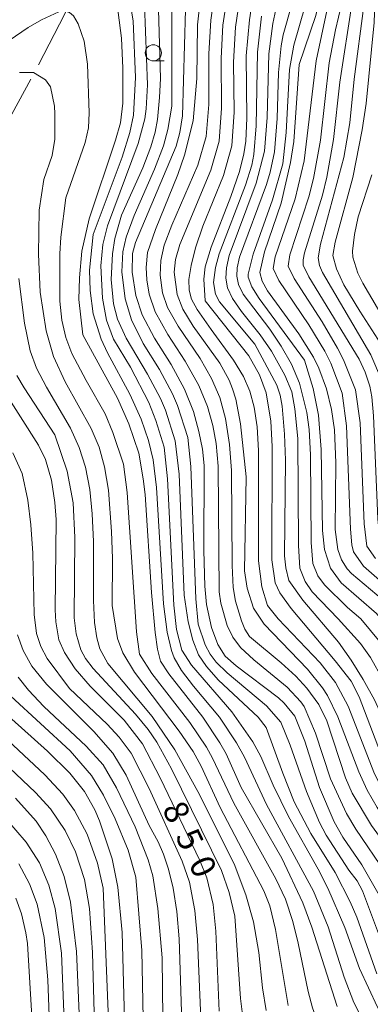
# Model space of a CAD drawing. Units: millimetres. Extents: x -70000 to -68000, y 19500 to 21000.
# Drawn here: x -68153 to -68099, y 19702 to 19854 of the extents above; entities that cross this region are included whole.
import ezdxf

# ---------------------------------------------------------------- set-up
doc = ezdxf.new("R2010")
doc.units = ezdxf.units.MM
for name, color, linetype, lineweight in [('110600_大字・町・丁目界', 7, 'Continuous', 20), ('633100_広葉樹林', 7, 'Continuous', 9), ('710100_等高線（計曲線）', 7, 'Continuous', 20), ('710107_等高線（計曲線）（注記）', 7, 'Continuous', 20), ('710200_等高線（主曲線）', 7, 'Continuous', 9)]:
    doc.layers.add(name, color=color, linetype=linetype, lineweight=lineweight)
doc.styles.add('Style-WORKING', font='txt')

msp = doc.modelspace()

# ---------------------------------------------------------------- linework, layer by layer
at = {"layer": '110600_大字・町・丁目界', "flags": 128}
for points in [[(-68150.09, 19847.05), (-68146.01, 19854.94), (-68144.67, 19858.3)], [(-68157.51, 19834.03), (-68156.18, 19835.84), (-68151.24, 19844.83)]]:
    msp.add_lwpolyline(points, dxfattribs=at)
at = {"layer": '633100_広葉樹林'}
msp.add_line((-68132.33, 19847.65), (-68130.66, 19847.65), dxfattribs=at)
msp.add_circle((-68132.33, 19848.9), 1.25, dxfattribs=at)
at = {"layer": '710100_等高線（計曲線）', "flags": 128}
for points in [[(-68109.81, 19847.1), (-68107.24, 19854.65), (-68106.45, 19857.86), (-68106.39, 19861.49), (-68106.9, 19869.71), (-68106.69, 19873.47), (-68105.59, 19876.8), (-68102.44, 19884.67), (-68101.86, 19886.76), (-68101.5, 19889.46), (-68101.43, 19891.42), (-68101.69, 19894), (-68104.12, 19904.32), (-68104.67, 19907.83), (-68104.7, 19911.76), (-68103.8, 19916.88), (-68103.65, 19919.03), (-68103.95, 19922.63), (-68104.59, 19925.23), (-68106.49, 19930.24), (-68107.97, 19933.07)], [(-68097.79, 19867.12), (-68098.24, 19853.61), (-68099.48, 19841.08), (-68100.08, 19837.04), (-68101.55, 19829.64), (-68104.25, 19819.66), (-68104.62, 19817.64), (-68104.07, 19815.54), (-68102.9, 19813.08), (-68100.45, 19809), (-68096.27, 19802.54)], [(-68143.21, 19805.38), (-68143.83, 19810.81), (-68143.76, 19814.17), (-68143.36, 19818.28), (-68142.25, 19823.27), (-68138.17, 19835.4), (-68137.42, 19838.11), (-68137.05, 19841.14), (-68137.02, 19846.51), (-68137.26, 19851.19), (-68137.76, 19855.12), (-68138.51, 19858.05), (-68139.44, 19860.25), (-68141.05, 19862.71), (-68142.23, 19863.68), (-68143.47, 19864.03), (-68145.36, 19863.61), (-68148.05, 19861.76), (-68153.25, 19857.66)], [(-68124.34, 19810.61), (-68124.56, 19813.94), (-68124.31, 19815.88), (-68123.38, 19818.9), (-68120.37, 19826.7), (-68119.04, 19830.56), (-68118.35, 19833.32), (-68118.06, 19835.28), (-68117.89, 19838.83), (-68118, 19848.43), (-68117.49, 19854), (-68116.62, 19859.83)], [(-68127.35, 19855.55), (-68127.84, 19839.2), (-68128.22, 19836.58), (-68128.8, 19834.52), (-68135.11, 19819.65), (-68135.53, 19817.92), (-68135.58, 19815.06), (-68135.06, 19811.43), (-68134.06, 19808.46), (-68132.17, 19804.86), (-68129.58, 19800.78), (-68127.5, 19796.96), (-68126.14, 19793.53), (-68125.29, 19790.46), (-68124.75, 19787.74), (-68124.5, 19785.18), (-68124.56, 19772.07), (-68124.4, 19766.55), (-68124.11, 19763.74), (-68123.34, 19760.2), (-68122.35, 19757.56), (-68121.22, 19755.78), (-68119.55, 19754.29), (-68113.02, 19749.33), (-68112.12, 19748.5), (-68110.49, 19746.53), (-68108.93, 19742.67), (-68106.69, 19735.47), (-68104.4, 19730.2), (-68103.08, 19727.85), (-68100.15, 19723.57), (-68097.44, 19718.86)], [(-68095.84, 19763.6), (-68101.75, 19768.54), (-68102.4, 19769.27), (-68103.26, 19770.64), (-68103.84, 19772.25), (-68104.26, 19775.32), (-68104.15, 19785.61), (-68104.36, 19790.72), (-68104.8, 19793.87), (-68105.58, 19797.03), (-68106.76, 19800.24), (-68107.62, 19801.93), (-68109.88, 19805.55), (-68114.73, 19812.18), (-68115.54, 19813.67), (-68115.9, 19815), (-68115.15, 19818.19), (-68112.57, 19825.71), (-68111.13, 19831.95), (-68110.66, 19835.22), (-68109.81, 19847.1)], [(-68073.3, 19700.96), (-68075.95, 19705.43), (-68078.57, 19710.53), (-68083.49, 19722.17), (-68084.5, 19724.24), (-68086.56, 19726.82), (-68091.6, 19731.4), (-68094.28, 19734.39), (-68096, 19737.62), (-68100.55, 19749.51), (-68101.76, 19751.89), (-68104.23, 19755.04), (-68111.06, 19763.13), (-68112.79, 19765.52), (-68113.52, 19767.09), (-68114.03, 19770.64), (-68113.96, 19788.12), (-68114.2, 19792.04), (-68114.91, 19796.4), (-68115.96, 19799.22), (-68117.57, 19802.14), (-68124.34, 19810.61)], [(-68103.93, 19701.71), (-68107.85, 19713.95), (-68109.27, 19717.68), (-68112.49, 19724.58), (-68118.77, 19735.52), (-68121.1, 19740.69), (-68122.05, 19742.41), (-68124.7, 19746.33), (-68129.92, 19753.02), (-68131.21, 19754.99), (-68131.69, 19756.87), (-68132.03, 19759.42), (-68132.6, 19765.59), (-68133.62, 19780.71), (-68133.88, 19783.16), (-68134.59, 19787.12), (-68136.11, 19791.63), (-68137.85, 19795.57), (-68143.21, 19805.38)], [(-68155.62, 19797.08), (-68150.09, 19788.33), (-68149.01, 19786.13), (-68148.05, 19782.96), (-68147.52, 19779.49), (-68147.35, 19776.88), (-68147.5, 19762.9), (-68147.41, 19761.05), (-68146.95, 19758.28), (-68146.03, 19756.31), (-68144.4, 19753.83), (-68142.07, 19751.14), (-68136.85, 19745.89), (-68134.01, 19742.26), (-68131.26, 19736.98), (-68125.13, 19724.25), (-68124.06, 19721.53), (-68123.12, 19717.41), (-68122.69, 19713.32), (-68122.18, 19700.96)], [(-68156.26, 19747.87), (-68148.68, 19741.09), (-68145.25, 19737.71), (-68142.98, 19734.89), (-68141.37, 19732.03), (-68140.63, 19730.37), (-68138.71, 19724.47), (-68137.82, 19720.13), (-68137.14, 19713.11), (-68136.69, 19695.79)], [(-68147.99, 19689.17), (-68148.65, 19705.83), (-68149.18, 19712.35), (-68150.26, 19717.48), (-68151.44, 19720.63), (-68153.13, 19723.71)]]:
    msp.add_lwpolyline(points, dxfattribs=at)
at = {"layer": '710200_等高線（主曲線）', "flags": 128}
for points in [[(-68158.67, 19865.74), (-68152.14, 19872.93), (-68145.74, 19881.05), (-68143.28, 19883.39), (-68141.96, 19884.38), (-68139.3, 19885.59), (-68137.41, 19885.82), (-68136.26, 19885.7), (-68134.75, 19884.92), (-68133.61, 19883.72), (-68131.87, 19881.22), (-68130.87, 19878.75), (-68130.27, 19875.2), (-68128.75, 19869.96), (-68128.53, 19867.22), (-68128.64, 19864.06), (-68128.85, 19861.42), (-68129.38, 19858.02), (-68129.5, 19855.71), (-68129.49, 19840.65)], [(-68154.95, 19865.82), (-68151.38, 19869.8), (-68144.86, 19876.88), (-68142.74, 19878.67), (-68140.21, 19880.1), (-68139.15, 19880.31), (-68138.14, 19880.2), (-68137.2, 19879.79), (-68136.15, 19878.9), (-68134.64, 19877), (-68133.88, 19875.36), (-68132.7, 19871.1), (-68131.81, 19866.78), (-68131.74, 19862.8), (-68131.5, 19857.46), (-68131.54, 19855.6), (-68131.25, 19844.95), (-68131.36, 19842), (-68131.71, 19838.61), (-68132.03, 19836.68), (-68132.7, 19834.4), (-68133.98, 19831.14), (-68137.24, 19823.84)], [(-68155.1, 19859.57), (-68149.02, 19864.75), (-68148.29, 19865.26), (-68144.72, 19868.15), (-68141.63, 19870.01), (-68140.8, 19869.94), (-68139.43, 19869.39), (-68137.99, 19866.85), (-68137.23, 19864.38), (-68135.45, 19853.82), (-68135.07, 19845.1), (-68135.39, 19839.28), (-68135.96, 19836.59), (-68137.17, 19832.78), (-68141.65, 19820.87)], [(-68122.15, 19862.91), (-68123.48, 19853.97), (-68123.76, 19848.76), (-68123.78, 19840.94), (-68124.16, 19835.99), (-68125.45, 19831.56), (-68129.46, 19822.3), (-68130.64, 19819.22), (-68131.19, 19816.87), (-68131.28, 19814.6), (-68130.94, 19811.86), (-68130.14, 19809.57), (-68128.49, 19806.71), (-68125.08, 19801.74), (-68123.33, 19798.63), (-68122.07, 19795.68), (-68121.17, 19792.46), (-68120.55, 19788.44), (-68120.26, 19784.45), (-68120.17, 19769.79), (-68120.01, 19766.38), (-68119.67, 19764.24), (-68118.74, 19761.21), (-68118.22, 19759.92), (-68117.49, 19758.78)], [(-68118.19, 19862.65), (-68119.67, 19852.87), (-68119.93, 19847.48), (-68119.85, 19839.74), (-68120.22, 19834.57), (-68121.51, 19829.99), (-68124.68, 19822.13), (-68125.83, 19818.8), (-68126.51, 19816.07), (-68126.84, 19813.91), (-68126.82, 19812.29), (-68126.42, 19810.86), (-68125.58, 19809.27), (-68123.42, 19806.22)], [(-68120.29, 19861.57), (-68121.6, 19853.15), (-68121.85, 19848.09), (-68121.82, 19840.37), (-68122.19, 19835.28), (-68123.48, 19830.78), (-68128.23, 19819.33), (-68128.91, 19816.98), (-68129.13, 19815.03), (-68128.64, 19811.59), (-68127.79, 19809.34), (-68126.18, 19806.71), (-68122.08, 19800.99), (-68120.65, 19798.39), (-68120.1, 19797.03), (-68119.61, 19795.45), (-68118.86, 19791.62), (-68118.02, 19783.45)], [(-68112.96, 19857.8), (-68113.89, 19853.42), (-68114.51, 19848.73), (-68114.77, 19838.9), (-68115.17, 19833.71), (-68116.43, 19828.8), (-68120.61, 19817.6), (-68121.06, 19815.72), (-68121.13, 19814.11), (-68120.86, 19812.61), (-68120.1, 19810.97), (-68118.71, 19808.97), (-68115.84, 19805.39), (-68114.11, 19802.84), (-68112.03, 19799.14), (-68110.96, 19796.56), (-68110.46, 19793.96), (-68110.02, 19789.38), (-68109.91, 19772.84), (-68109.7, 19769.34), (-68108.89, 19767.28), (-68107.8, 19765.69), (-68103.79, 19761.55)], [(-68102.83, 19858.35), (-68104.2, 19852.43), (-68105.18, 19847.37), (-68106.54, 19835.43), (-68107.6, 19829.48), (-68108.33, 19826.66), (-68111.27, 19817.74), (-68111.52, 19815.97), (-68110.61, 19814.08), (-68106.24, 19807.39), (-68103.87, 19803.33), (-68102.95, 19801.49), (-68101.12, 19796.9), (-68100.42, 19791.79), (-68099.79, 19776.18), (-68099.38, 19772.77), (-68098.04, 19770.82)], [(-68133.68, 19856.31), (-68133.22, 19843.96), (-68133.43, 19840.24), (-68133.67, 19838.72), (-68134.7, 19834.91), (-68139.4, 19822.21), (-68140.12, 19819.31), (-68140.46, 19816.02), (-68140.21, 19811.01), (-68139.56, 19807.61), (-68138.47, 19804.7), (-68135.85, 19800.37)], [(-68125.12, 19856.86), (-68125.53, 19853.22), (-68125.62, 19844.95), (-68126.19, 19838.42), (-68127.52, 19833.09), (-68128.55, 19830.11), (-68132.02, 19821.61), (-68133.26, 19818.1), (-68133.46, 19815.76), (-68133.35, 19813.84), (-68133, 19811.64), (-68132.05, 19808.92), (-68130.12, 19805.42), (-68127.43, 19801.3), (-68125.3, 19797.54), (-68123.96, 19794.31), (-68123.16, 19791.4), (-68122.64, 19788.6), (-68122.32, 19785.09), (-68122.16, 19765.69), (-68121.91, 19763.94), (-68120.94, 19760.51)], [(-68110.88, 19856.55), (-68112.3, 19851.67), (-68112.61, 19849.99), (-68113, 19845.88), (-68113.21, 19838.79), (-68113.62, 19833.64), (-68114.3, 19830.5), (-68114.87, 19828.6), (-68119.05, 19817.37), (-68119.41, 19815.73), (-68119.43, 19814.43), (-68119.17, 19813.14), (-68118.46, 19811.66), (-68114.36, 19806.24), (-68112.6, 19803.64), (-68110.99, 19800.85), (-68109.74, 19797.91), (-68108.61, 19793.37), (-68108.28, 19790.76), (-68108.09, 19786.87), (-68107.94, 19773.33), (-68107.73, 19770.08), (-68106.92, 19768.15), (-68105.92, 19766.77), (-68102.35, 19763.26)], [(-68108.89, 19856.16), (-68110.64, 19850.09), (-68111.32, 19846.35), (-68111.81, 19836.59), (-68112.36, 19831.75), (-68113.94, 19826.2), (-68116.9, 19817.84), (-68117.7, 19814.73), (-68117.67, 19814.27), (-68117.13, 19812.78), (-68116.01, 19811), (-68108.99, 19801.48)], [(-68101.61, 19856.73), (-68103.51, 19844.38), (-68104.49, 19835.53), (-68105.53, 19829.72), (-68106.23, 19826.93), (-68109, 19818.05), (-68109.21, 19816.93), (-68109.18, 19816.13), (-68108.3, 19814.33), (-68100.54, 19801.6), (-68099.63, 19799.61), (-68098.89, 19797.46), (-68098.58, 19795.81), (-68098.35, 19792.89), (-68097.69, 19776.95), (-68097.38, 19773.77), (-68096.4, 19772.22), (-68092.72, 19768.34), (-68091, 19766.18), (-68087.01, 19758.72), (-68084.83, 19755.4), (-68083.54, 19753.74), (-68078.37, 19747.94)], [(-68099.84, 19856.18), (-68101.32, 19844.83), (-68101.97, 19838.09), (-68102.94, 19832.72), (-68106.5, 19819.37), (-68106.86, 19817.24), (-68106.66, 19816.06), (-68106.21, 19815), (-68098.76, 19802.27), (-68097.08, 19798.41), (-68096.54, 19796.21), (-68096.12, 19793.08), (-68095.89, 19784.33)], [(-68154.6, 19850.83), (-68151.66, 19852.83), (-68149.61, 19854), (-68146.94, 19855.24), (-68146.06, 19855.33), (-68145.3, 19855.12), (-68144.66, 19854.61), (-68143.94, 19853.39), (-68143.04, 19850.71), (-68142.49, 19847.17), (-68142.24, 19839.63), (-68142.37, 19837.32), (-68142.86, 19835.05), (-68145.87, 19826.5), (-68146.62, 19820.44), (-68146.78, 19817.89), (-68146.77, 19810.58), (-68146.46, 19807.61), (-68145.86, 19804.98), (-68144.92, 19802.49), (-68142.71, 19798.33)], [(-68115.65, 19854.58), (-68116.25, 19849.01), (-68116.43, 19837.65), (-68116.79, 19833.21), (-68117.14, 19831.58), (-68118.11, 19828.49), (-68122.17, 19817.89), (-68122.72, 19815.74), (-68123.04, 19813.46), (-68122.75, 19811.65), (-68122.14, 19810.49), (-68116.65, 19803.92)], [(-68105.54, 19855.36), (-68107.21, 19847.69), (-68109.06, 19832.23), (-68110.43, 19826.39), (-68113.54, 19817.43), (-68113.84, 19815.6), (-68112.94, 19813.74), (-68108.31, 19806.94), (-68105.86, 19802.84), (-68104.93, 19801), (-68103.16, 19796.36), (-68102.51, 19791.3), (-68101.89, 19775.35), (-68101.69, 19772.96), (-68101.43, 19771.85), (-68099.89, 19769.68), (-68095.36, 19765.68), (-68093.34, 19763.5), (-68091.56, 19760.64), (-68088.01, 19753.69)], [(-68152.98, 19845.88), (-68150.85, 19845.88), (-68149.01, 19844.73), (-68148.21, 19843.64), (-68147.58, 19840.67), (-68147.52, 19839.48), (-68147.52, 19835.55), (-68147.96, 19833.06), (-68149.23, 19829.36), (-68149.97, 19824.6), (-68150.09, 19817.83), (-68149.8, 19811.95), (-68148.87, 19805.97), (-68147.73, 19802.01), (-68145.96, 19798.1), (-68141.92, 19790.93), (-68140.7, 19788.02), (-68139.88, 19785.02), (-68139.28, 19781.37), (-68138.77, 19775.03), (-68138.64, 19770.83), (-68138.7, 19763.59)], [(-68129.49, 19840.65), (-68130.08, 19837.07), (-68130.76, 19834.53), (-68132.15, 19830.93), (-68135.27, 19823.78), (-68136.52, 19820.44), (-68137.06, 19818.17), (-68137.19, 19815.12), (-68136.7, 19810.94), (-68135.7, 19807.7), (-68133.88, 19804.03), (-68131.4, 19800.03), (-68129.37, 19796.24), (-68128.6, 19794.47), (-68127.03, 19789.53), (-68126.56, 19785.03), (-68125.77, 19764.62), (-68125.41, 19760.73), (-68124.31, 19757.52), (-68123.57, 19756.09), (-68122.64, 19754.84), (-68120.95, 19753.21), (-68114.86, 19748.11), (-68112.67, 19745.6), (-68111.18, 19742.05), (-68108.69, 19734.86), (-68106.68, 19730.08), (-68105.67, 19728.13), (-68102.13, 19722.71)], [(-68098.57, 19830.05), (-68100.69, 19823.57), (-68101.26, 19820.84), (-68101.57, 19818.3), (-68101.54, 19817.38), (-68100.75, 19814.91), (-68099.99, 19813.36), (-68092.67, 19800.92)], [(-68137.24, 19823.84), (-68138.28, 19820.24), (-68138.66, 19817.9), (-68138.83, 19813.9), (-68138.48, 19810.14), (-68137.89, 19807.8), (-68136.55, 19804.87), (-68133.21, 19799.28), (-68131.24, 19795.53), (-68130.48, 19793.75), (-68128.95, 19789.03), (-68128.36, 19783.85), (-68127.58, 19765.2), (-68126.96, 19761.08), (-68126.26, 19758.25), (-68125.35, 19755.99), (-68124.15, 19754.19), (-68122.26, 19752.08), (-68116.14, 19746.35), (-68114.89, 19744.77), (-68112.34, 19737.7), (-68110.57, 19733.3), (-68107.99, 19728.37), (-68104.24, 19722.39), (-68101.93, 19717.87), (-68100.93, 19715.47), (-68097.84, 19706.74)], [(-68141.65, 19820.87), (-68142.19, 19815.35), (-68142.08, 19812.23), (-68141.62, 19808.62), (-68140.37, 19804.68), (-68139.42, 19802.6), (-68135.97, 19796.22), (-68134.23, 19792.34), (-68133.07, 19789.06), (-68132.37, 19786.06), (-68131.87, 19781.79), (-68130.78, 19763.85), (-68130.21, 19759.45), (-68129.53, 19756.65), (-68129.1, 19755.51), (-68127.98, 19753.56), (-68126.15, 19751.14), (-68122.1, 19746.36), (-68119.47, 19742.4), (-68118.28, 19740.2), (-68114.85, 19732.86), (-68107.58, 19719.48), (-68105.32, 19713.99), (-68102.87, 19706.24), (-68101.38, 19702.32), (-68098.85, 19697.36)], [(-68153.12, 19814.09), (-68152.23, 19807.18), (-68151.34, 19802.9), (-68150.39, 19800.25), (-68148.85, 19797.29), (-68145.11, 19790.96), (-68143.78, 19788), (-68142.81, 19784.93), (-68142.14, 19781.51), (-68141.76, 19777.72), (-68141.58, 19773.48), (-68141.6, 19764.34), (-68141.42, 19760.98), (-68141.05, 19758.61), (-68140.6, 19756.88), (-68139.37, 19754.63)], [(-68123.42, 19806.22), (-68119.95, 19801.46), (-68118.43, 19798.94), (-68117.42, 19796.67), (-68116.76, 19794.21), (-68116.31, 19791.18), (-68116.07, 19787.54), (-68116.1, 19770.48), (-68115.59, 19766.46), (-68114.72, 19763.58), (-68113.08, 19761.51), (-68106.55, 19754.75), (-68104.22, 19751.68), (-68102.25, 19748.04), (-68098.2, 19737.62), (-68097.08, 19735.48), (-68093.96, 19730.98), (-68089.92, 19726.18), (-68088.07, 19723.65), (-68086.43, 19721.01), (-68084.99, 19718.28), (-68082.56, 19712.64), (-68079.99, 19707.34), (-68075.71, 19700.1)], [(-68116.65, 19803.92), (-68113.28, 19797.59), (-68112.75, 19796.07), (-68112.45, 19794.35), (-68112.08, 19790.04), (-68111.94, 19786.02), (-68112.07, 19771.25), (-68111.89, 19769.38), (-68111.39, 19767.46), (-68109.24, 19764.43), (-68103.76, 19757.93), (-68101.78, 19755.14), (-68099.92, 19752.18), (-68098.2, 19749.05), (-68093.48, 19738.79), (-68092.01, 19736.12), (-68089.11, 19732.69), (-68084.17, 19727.78), (-68082.88, 19726.07), (-68077.15, 19712.03), (-68074.45, 19706.74), (-68071.59, 19701.95)], [(-68108.99, 19801.48), (-68107.65, 19797.1), (-68106.81, 19792.99), (-68106.4, 19787.69), (-68106.23, 19775.19), (-68105.92, 19772.26), (-68104.99, 19769.35), (-68103.33, 19767.1), (-68097.88, 19762.35), (-68095.84, 19759.92), (-68094.23, 19757.32), (-68091.01, 19751.39), (-68087.95, 19746.31), (-68078.54, 19732.29), (-68077.36, 19729.63), (-68074.89, 19721.17), (-68073.88, 19718.61), (-68071.22, 19713.46), (-68067.88, 19708.19), (-68064.88, 19702.36), (-68063.56, 19699.2)], [(-68135.85, 19800.37), (-68133.04, 19794.91), (-68131.95, 19792.16), (-68130.68, 19788.04), (-68130.13, 19783.14), (-68129.18, 19763.63), (-68128.74, 19759.89), (-68127.93, 19756.67), (-68126.43, 19754.4), (-68120.22, 19747.19), (-68116.98, 19742.55), (-68115.74, 19740.3), (-68113.84, 19735.86), (-68111.48, 19731.01), (-68106.86, 19722.87), (-68105.37, 19719.96), (-68102.76, 19713.87), (-68100.49, 19707.54), (-68097.73, 19701.59), (-68096.11, 19698.8), (-68089.87, 19689.43), (-68088.36, 19686.51), (-68086.76, 19682.72)], [(-68153.39, 19799.11), (-68152.27, 19797.19), (-68147.53, 19789.91)], [(-68142.71, 19798.33), (-68139.79, 19793.16), (-68138.59, 19790.3), (-68136.96, 19785.43), (-68136.4, 19781.03), (-68134.95, 19759.53), (-68134.46, 19756.1), (-68132.55, 19753.07), (-68126.72, 19745.55), (-68124.12, 19741.7), (-68123.18, 19740.01), (-68119.9, 19733.07), (-68113.4, 19721.41), (-68111.93, 19718.27), (-68110.8, 19714.82), (-68109.96, 19711.49), (-68108.41, 19704), (-68107.75, 19701.48), (-68107.17, 19699.94), (-68105.7, 19697.5), (-68100, 19689.36), (-68096.56, 19683.91), (-68095.01, 19681.17), (-68090.07, 19671.52)], [(-68147.53, 19789.91), (-68145.66, 19784.35), (-68144.7, 19779.44), (-68144.44, 19774.1), (-68144.54, 19761.67), (-68144.26, 19759.22), (-68143.52, 19756.75), (-68142.82, 19755.41), (-68141.61, 19753.85), (-68135.11, 19746.79), (-68133.14, 19744.44), (-68131.78, 19742.51), (-68129.54, 19738.4), (-68121.81, 19722.69), (-68120.64, 19719.3), (-68119.73, 19715.62), (-68118.86, 19702.93), (-68118.54, 19700.45)], [(-68154.01, 19787.15), (-68152.59, 19783.99), (-68151.71, 19779.84), (-68151.24, 19776.04), (-68150.95, 19771.68), (-68150.73, 19762.18), (-68150.38, 19759.29), (-68149.72, 19757.27), (-68148.71, 19755.39), (-68145.3, 19750.79)], [(-68118.02, 19783.45), (-68118.28, 19768.93), (-68117.86, 19766.24), (-68116.87, 19763.17), (-68115.22, 19760.71), (-68108.52, 19753.75), (-68106.23, 19750.9), (-68105.46, 19749.72), (-68103.82, 19746.39), (-68100.62, 19737.89), (-68099.29, 19735.08), (-68097.77, 19732.4), (-68096.06, 19729.84), (-68092.24, 19725.02), (-68088.97, 19720), (-68087.61, 19717.38), (-68084.09, 19709.43), (-68082.79, 19706.97), (-68078.49, 19700.07)], [(-68138.7, 19763.59), (-68137.87, 19758.49), (-68137.07, 19756.29), (-68135.24, 19753.32), (-68128.36, 19744.21), (-68126.2, 19741.06), (-68124.97, 19738.79), (-68122.02, 19732.42), (-68115.27, 19719.52), (-68114.37, 19717.22), (-68113.45, 19713.58), (-68111.49, 19701.85)], [(-68102.35, 19763.26), (-68100.29, 19761.53), (-68097.29, 19757.91), (-68088.53, 19742.07), (-68086.76, 19739.19), (-68081.71, 19731.88), (-68080.32, 19729.58), (-68078.13, 19724.9), (-68074.96, 19715.18), (-68073.87, 19713.21), (-68069.08, 19706.06), (-68066.82, 19701.86)], [(-68120.94, 19760.51), (-68120.05, 19758.72), (-68118.88, 19757.12), (-68116.8, 19755.19), (-68111.68, 19750.99), (-68109.54, 19748.71), (-68109.04, 19747.99), (-68107.31, 19743.9), (-68104.98, 19736.85), (-68102.52, 19731.5), (-68101.09, 19729.07), (-68096.39, 19722.17), (-68093.63, 19716.98), (-68089.78, 19708.65), (-68086.75, 19703.54), (-68083.42, 19698.72)], [(-68103.79, 19761.55), (-68100.34, 19757.72), (-68098.78, 19755.57), (-68096.88, 19752.19), (-68091.62, 19741.48), (-68089.46, 19737.51), (-68087.56, 19735.04), (-68083.03, 19730.14), (-68081.39, 19728), (-68080.28, 19725.3), (-68077.74, 19717.46), (-68076.35, 19713.82), (-68074.67, 19710.9), (-68070.27, 19704.45), (-68068.51, 19701.31)], [(-68153.31, 19759.06), (-68152.42, 19756.63), (-68151.09, 19754.2), (-68148.85, 19751.43), (-68141.54, 19744.14), (-68138.57, 19740.79), (-68136.53, 19737.4), (-68132.97, 19729.64)], [(-68117.49, 19758.78), (-68112.62, 19754.74), (-68110.35, 19752.66), (-68108.62, 19750.81), (-68106.78, 19748.3), (-68105.53, 19745.81), (-68102.67, 19736.97), (-68101.61, 19734.62), (-68098.66, 19729.65), (-68094.83, 19724.39), (-68093.1, 19721.75), (-68090.24, 19716.51), (-68088.03, 19711.35), (-68085.51, 19706.42), (-68080.93, 19699.36)], [(-68139.37, 19754.63), (-68132.49, 19746.45), (-68129.04, 19741.31), (-68125.45, 19734.9), (-68119.83, 19723.7), (-68118.03, 19718.95), (-68116.87, 19714.78), (-68116.05, 19710.04), (-68115.48, 19704.55), (-68114.93, 19701.07)], [(-68153.22, 19752.53), (-68151.62, 19750.52), (-68149.22, 19748.01), (-68142.69, 19741.86), (-68140.06, 19739), (-68138.01, 19735.45), (-68135.16, 19729.4), (-68133.11, 19724.33), (-68132.4, 19721.85), (-68131.64, 19716.83), (-68130.99, 19709.2)], [(-68145.3, 19750.79), (-68139.45, 19745.28), (-68137.6, 19743.25), (-68135.77, 19740.78), (-68133, 19735.32), (-68127.88, 19724.11), (-68126.74, 19720.87), (-68125.92, 19716.53), (-68125.51, 19712.01), (-68124.94, 19698.61)], [(-68154.33, 19749.6), (-68145.16, 19741.14), (-68141.9, 19737.33), (-68140.03, 19734.32), (-68138.25, 19730.68), (-68136.23, 19725.8), (-68135.03, 19721.65)], [(-68158.12, 19745.86), (-68149.08, 19737.45), (-68146.31, 19734.45), (-68144.51, 19731.92), (-68142.54, 19728.29), (-68140.94, 19723.81), (-68140.08, 19719.96), (-68139.04, 19694.47), (-68138.71, 19691.06), (-68137.35, 19687.96), (-68135.94, 19685.94), (-68131.28, 19681.26)], [(-68156.63, 19740.41), (-68150.53, 19734.72), (-68148.21, 19732.22), (-68145.95, 19728.86), (-68144.37, 19725.56), (-68142.97, 19721.29), (-68142.21, 19716.84), (-68141.73, 19710.05), (-68141.29, 19693.3), (-68140.93, 19690.56), (-68140.11, 19687.68), (-68139.23, 19686.16), (-68138.46, 19685.23), (-68130.22, 19677.18), (-68125.61, 19671.24)], [(-68143.33, 19689.87), (-68144.22, 19710.2), (-68145.14, 19717.77), (-68146.12, 19721.78), (-68147.46, 19725.21), (-68148.95, 19728.06), (-68150.41, 19730.31), (-68153.64, 19733.86)], [(-68145.82, 19691.72), (-68146.54, 19709.91), (-68147.48, 19716.81), (-68148.46, 19720.43), (-68149.91, 19723.86), (-68151.96, 19727.04), (-68155.17, 19730.77)], [(-68132.97, 19729.64), (-68131.58, 19727.09), (-68130.79, 19725.21), (-68129.98, 19722.88), (-68129.26, 19719.97), (-68128.72, 19716.37), (-68128.35, 19712.15), (-68128, 19700.88)], [(-68102.13, 19722.71), (-68100.87, 19721.08), (-68100.02, 19719.56), (-68095.7, 19708), (-68094.58, 19705.55), (-68092.82, 19702.88), (-68087.92, 19696.22), (-68085.03, 19691.22), (-68083.8, 19688.55), (-68080.23, 19679), (-68078.8, 19676.03), (-68076.76, 19672.99), (-68074.8, 19670.42), (-68072.35, 19667.6), (-68066.66, 19661.62), (-68064.72, 19659.16), (-68062.89, 19655.8), (-68059.46, 19647.82), (-68057.75, 19644.85), (-68054.87, 19641.05), (-68048.98, 19634.76), (-68045.27, 19630.04)], [(-68135.03, 19721.65), (-68134.13, 19710.33), (-68133.82, 19694.57), (-68133.54, 19692.45), (-68132.52, 19690.43), (-68130.82, 19688.21), (-68123.72, 19680.13), (-68121.62, 19677.44), (-68117.99, 19671.95), (-68114.86, 19666.38), (-68112.96, 19663.67), (-68110.74, 19661.03), (-68108.22, 19658.45), (-68100.77, 19652.08), (-68097.37, 19648.88), (-68094.61, 19645.04), (-68091.22, 19638.49), (-68089.25, 19636.22), (-68086.2, 19633.52), (-68079.85, 19628.92), (-68077.5, 19627.03), (-68073.78, 19623.4), (-68071.17, 19619.8), (-68067.91, 19613.68)], [(-68153.57, 19718.43), (-68152.71, 19715.98), (-68152.01, 19713.07), (-68151.78, 19711.39), (-68150.53, 19690.63)], [(-68130.99, 19709.2), (-68130.84, 19695.26)]]:
    msp.add_lwpolyline(points, dxfattribs=at)

# ---------------------------------------------------------------- texts
at = {"layer": '710107_等高線（計曲線）（注記）', "style": 'Style-WORKING'}
for s, p in [('8', (-68131.04, 19732.21)), ('5', (-68129, 19727.98)), ('0', (-68126.97, 19723.76))]:
    msp.add_text(s, height=3.75, rotation=295.7128, dxfattribs=at).set_placement(p)

doc.saveas('drawing.dxf')
